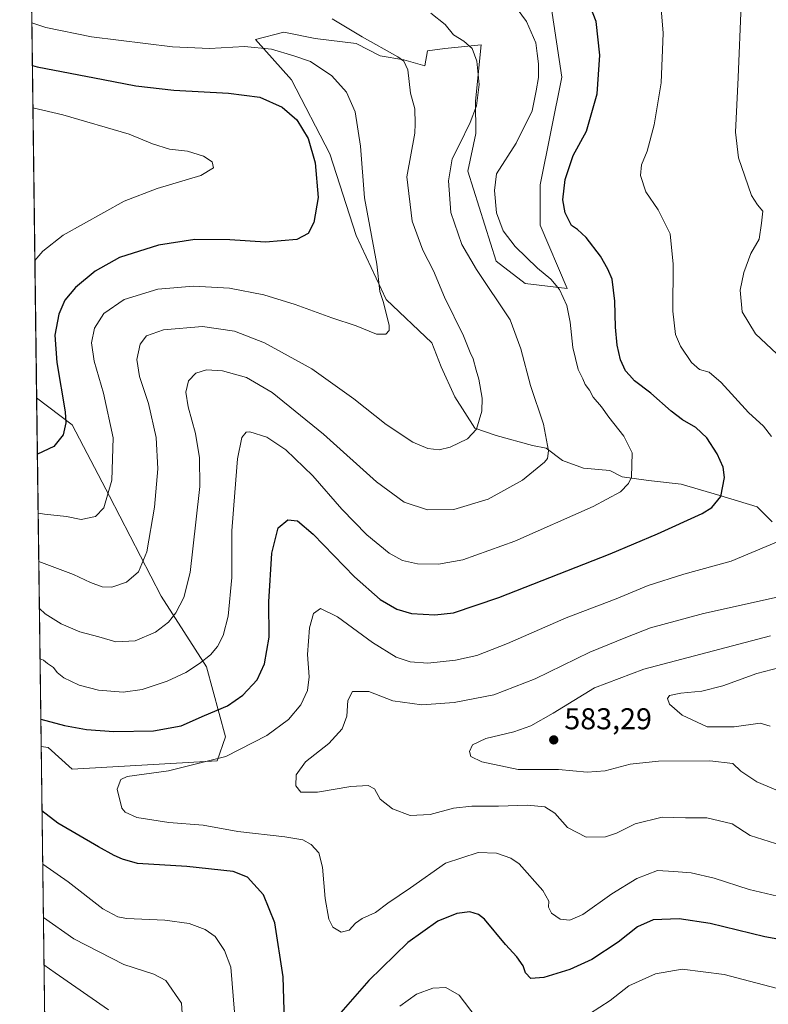
# Model space of a CAD drawing. Units: metres. Extents: x 591324 to 594801, y 4657309 to 4659673.
# Drawn here: x 591330 to 591579, y 4658545 to 4658873 of the extents above; entities that cross this region are included whole.
import ezdxf

# ---------------------------------------------------------------- set-up
doc = ezdxf.new("R2010")
doc.units = ezdxf.units.M
doc.header["$MEASUREMENT"] = 0
for name, color, linetype, lineweight in [('Comarca CxS', 21, 'Continuous', 0), ('Comunidad Autónoma CxS', 142, 'Continuous', 0), ('Cultivos leñosos CxS', 92, 'Continuous', 0), ('Curva de nivel maestra', 30, 'Continuous', 30), ('Curva de nivel normal', 30, 'Continuous', 0), ('Matorral CxS', 135, 'Continuous', 0), ('Municipio CxS', 4, 'Continuous', 0), ('Pastizal CxS', 92, 'Continuous', 0), ('Provincia CxS', 1, 'Continuous', 0), ('Punto de cota en terreno', 7, 'Continuous', 0), ('Rótulo de punto de cota en terreno', 7, 'Continuous', 0)]:
    doc.layers.add(name, color=color, linetype=linetype, lineweight=lineweight)
doc.styles.add('Style-Arial', font='txt')

# ---------------------------------------------------------------- blocks, each defined once
blk = doc.blocks.new('*U15')
at = {"layer": 'Matorral CxS', "color": 135, "linetype": 'Continuous', "lineweight": 0}
for points in [[(591505.7728000004, 4658883.264699999, 602.5344999999943), (591510.2440999999, 4658853.7325, 603.915599999993), (591503.0881000003, 4658817.936100001, 602.6913000000059), (591503.0877, 4658804.5119, 602.9725000000036), (591512.0406, 4658783.4397, 604.7323999999935), (591498.0330999997, 4658785.059900001, 607.838699999993), (591488.3554999996, 4658792.485099999, 608.7685000000056), (591478.9370999997, 4658822.410300001, 609.6873999999953), (591481.6212999999, 4658834.939099999, 609.914499999999), (591481.5585000003, 4658845.6941, 610.5239000000003), (591483.4100000003, 4658864.471899999, 609.2333000000071), (591471.3594000004, 4658863.291300001, 611.611699999994), (591465.5393000003, 4658862.459899999, 612.7517999999982), (591464.7078999998, 4658857.4715, 614.074299999993), (591457.6410999997, 4658859.550100001, 614.9619999999995), (591449.7424999997, 4658860.797499999, 616.0436000000045), (591441.8441000005, 4658864.954500001, 616.3487000000023), (591428.1256999997, 4658866.6173, 617.8558000000048), (591417.7330999998, 4658868.6963, 618.3319000000047), (591408.2751000002, 4658866.2621, 619.2222999999941), (591420.2273000004, 4658852.899499999, 622.3337999999932), (591433.0055999998, 4658828.195699999, 623.9021000000066), (591441.8139000004, 4658801.066099999, 621.8350999999967), (591451.7757000001, 4658779.6757, 620.3294000000024), (591466.9907000001, 4658765.331499999, 618.2660999999935), (591470.1097999997, 4658757.287500001, 618.1674000000058), (591474.6823000005, 4658747.310699999, 617.4416000000056), (591481.3331000004, 4658736.918099999, 615.7462999999989), (591488.4005000005, 4658734.423699999, 614.2320999999939), (591500.4559000004, 4658731.097899999, 611.6236000000063), (591505.0285, 4658730.2665, 610.6609000000026), (591510.4327999996, 4658726.109300001, 609.5191000000051), (591517.4994999999, 4658723.614900001, 608.2268999999942), (591526.2295000004, 4658722.783500001, 606.7390000000014), (591530.3865, 4658720.7049, 606.0286999999954), (591539.1163999997, 4658719.457699999, 604.6885000000038), (591549.9247000003, 4658718.2105, 602.9955000000045), (591562.8117000004, 4658714.4691, 600.7645000000048), (591575.2829, 4658710.727499999, 598.2339000000065), (591580.2710999995, 4658705.7393, 596.9600000000064)], [(591339.9210999999, 4658399.881800001, 636.377800000002), (591336.9431999996, 4658630.9484, 597.9474999999948), (591339.2235000003, 4658630.602700001, 597.9251999999979), (591347.2730999999, 4658623.442500001, 596.629700000005), (591395.5751999998, 4658626.126900001, 595.9853000000003), (591398.2583, 4658634.1819, 597.9777999999933), (591391.9978, 4658657.448899999, 605.3196000000025), (591376.9232000001, 4658680.988100001, 612.8962000000029), (591359.7326999997, 4658714.2981, 620.6750000000029), (591347.2762000002, 4658737.9923, 624.9184999999999), (591335.4479, 4658746.975099999, 628.3255999999965), (591333.7372000003, 4658879.715700001, 617.7929000000004)]]:
    blk.add_polyline3d(points, dxfattribs=at)
blk = doc.blocks.new('5PATER')
at = {"layer": 'Pastizal CxS', "linetype": 'Continuous', "lineweight": 0}
h = blk.add_hatch(color=51, dxfattribs=at)
edge = h.paths.add_edge_path()
edge.add_ellipse((0, 0), major_axis=(-0.1095731443231308, -0.1110710700762829), ratio=0.9994222409660322, start_angle=0, end_angle=360)

msp = doc.modelspace()

# ---------------------------------------------------------------- linework, layer by layer
at = {"layer": 'Comarca CxS', "color": 21, "linetype": 'Continuous', "lineweight": 0, "flags": 128}
msp.add_lwpolyline([(594801.4600006987, 4657359.719983436), (591353.9100006744, 4657314.419983434), (591329.7996928783, 4659185.245607633)], dxfattribs=at)
at = {"layer": 'Comunidad Autónoma CxS', "color": 142, "linetype": 'Continuous', "lineweight": 0, "flags": 128}
msp.add_lwpolyline([(594801.4600006987, 4657359.719983436), (591353.9100006744, 4657314.419983434), (591329.7996928783, 4659185.245607633)], dxfattribs=at)
at = {"layer": 'Cultivos leñosos CxS', "color": 92, "linetype": 'Continuous', "lineweight": 0, "extrusion": (0.003263671995963053, -0.2532424383303151, 0.9673973412582957), "elevation": -1177254.678081888, "flags": 128}
msp.add_lwpolyline([(651321.1485400363, 4499152.612969643), (651321.1485400364, 4499272.559996599)], dxfattribs=at)
at = {"layer": 'Cultivos leñosos CxS', "color": 92, "linetype": 'Continuous', "lineweight": 0}
for points in [[(591580.2710999995, 4658705.7393, 596.9600000000064), (591575.2829, 4658710.727499999, 598.2339000000065), (591562.8117000004, 4658714.4691, 600.7645000000048), (591549.9247000003, 4658718.2105, 602.9955000000045), (591539.1163999997, 4658719.457699999, 604.6885000000038), (591530.3865, 4658720.7049, 606.0286999999954), (591526.2295000004, 4658722.783500001, 606.7390000000014), (591517.4994999999, 4658723.614900001, 608.2268999999942), (591510.4327999996, 4658726.109300001, 609.5191000000051), (591505.0285, 4658730.2665, 610.6609000000026), (591500.4559000004, 4658731.097899999, 611.6236000000063), (591488.4005000005, 4658734.423699999, 614.2320999999939), (591481.3331000004, 4658736.918099999, 615.7462999999989), (591474.6823000005, 4658747.310699999, 617.4416000000056), (591470.1097999997, 4658757.287500001, 618.1674000000058), (591466.9907000001, 4658765.331499999, 618.2660999999935), (591451.7757000001, 4658779.6757, 620.3294000000024), (591441.8139000004, 4658801.066099999, 621.8350999999967), (591433.0055999998, 4658828.195699999, 623.9021000000066), (591420.2273000004, 4658852.899499999, 622.3337999999932), (591408.2751000002, 4658866.2621, 619.2222999999941), (591417.7330999998, 4658868.6963, 618.3319000000047), (591428.1256999997, 4658866.6173, 617.8558000000048), (591441.8441000005, 4658864.954500001, 616.3487000000023), (591449.7424999997, 4658860.797499999, 616.0436000000045), (591457.6410999997, 4658859.550100001, 614.9619999999995), (591464.7078999998, 4658857.4715, 614.074299999993), (591465.5393000003, 4658862.459899999, 612.7517999999982), (591471.3594000004, 4658863.291300001, 611.611699999994), (591483.4100000003, 4658864.471899999, 609.2333000000071), (591481.5585000003, 4658845.6941, 610.5239000000003), (591481.6212999999, 4658834.939099999, 609.914499999999), (591478.9370999997, 4658822.410300001, 609.6873999999953), (591488.3554999996, 4658792.485099999, 608.7685000000056), (591498.0330999997, 4658785.059900001, 607.838699999993), (591512.0406, 4658783.4397, 604.7323999999935), (591503.0877, 4658804.5119, 602.9725000000036), (591503.0881000003, 4658817.936100001, 602.6913000000059), (591510.2440999999, 4658853.7325, 603.915599999993), (591505.7728000004, 4658883.264699999, 602.5344999999943)], [(591580.2710999995, 4658705.7393, 596.9600000000064), (591575.2829, 4658710.727499999, 598.2339000000065), (591562.8117000004, 4658714.4691, 600.7645000000048), (591549.9247000003, 4658718.2105, 602.9955000000045), (591539.1163999997, 4658719.457699999, 604.6885000000038), (591530.3865, 4658720.7049, 606.0286999999954), (591526.2295000004, 4658722.783500001, 606.7390000000014), (591517.4994999999, 4658723.614900001, 608.2268999999942), (591510.4327999996, 4658726.109300001, 609.5191000000051), (591505.0285, 4658730.2665, 610.6609000000026), (591500.4559000004, 4658731.097899999, 611.6236000000063), (591488.4005000005, 4658734.423699999, 614.2320999999939), (591481.3331000004, 4658736.918099999, 615.7462999999989), (591474.6823000005, 4658747.310699999, 617.4416000000056), (591470.1097999997, 4658757.287500001, 618.1674000000058), (591466.9907000001, 4658765.331499999, 618.2660999999935), (591451.7757000001, 4658779.6757, 620.3294000000024), (591441.8139000004, 4658801.066099999, 621.8350999999967), (591433.0055999998, 4658828.195699999, 623.9021000000066), (591420.2273000004, 4658852.899499999, 622.3337999999932), (591408.2751000002, 4658866.2621, 619.2222999999941), (591417.7330999998, 4658868.6963, 618.3319000000047), (591428.1256999997, 4658866.6173, 617.8558000000048), (591441.8441000005, 4658864.954500001, 616.3487000000023), (591449.7424999997, 4658860.797499999, 616.0436000000045), (591457.6410999997, 4658859.550100001, 614.9619999999995), (591464.7078999998, 4658857.4715, 614.074299999993), (591465.5393000003, 4658862.459899999, 612.7517999999982), (591471.3594000004, 4658863.291300001, 611.611699999994), (591483.4100000003, 4658864.471899999, 609.2333000000071), (591481.5585000003, 4658845.6941, 610.5239000000003), (591481.6212999999, 4658834.939099999, 609.914499999999), (591478.9370999997, 4658822.410300001, 609.6873999999953), (591488.3554999996, 4658792.485099999, 608.7685000000056), (591498.0330999997, 4658785.059900001, 607.838699999993), (591512.0406, 4658783.4397, 604.7323999999935), (591503.0877, 4658804.5119, 602.9725000000036), (591503.0881000003, 4658817.936100001, 602.6913000000059), (591510.2440999999, 4658853.7325, 603.915599999993), (591505.7728000004, 4658883.264699999, 602.5344999999943)], [(591336.9431999996, 4658630.9484, 597.9474999999948), (591339.2235000003, 4658630.602700001, 597.9251999999979), (591347.2730999999, 4658623.442500001, 596.629700000005), (591395.5751999998, 4658626.126900001, 595.9853000000003), (591398.2583, 4658634.1819, 597.9777999999933), (591391.9978, 4658657.448899999, 605.3196000000025), (591376.9232000001, 4658680.988100001, 612.8962000000029), (591359.7326999997, 4658714.2981, 620.6750000000029), (591347.2762000002, 4658737.9923, 624.9184999999999), (591335.4479, 4658746.975099999, 628.3255999999965)]]:
    msp.add_polyline3d(points, dxfattribs=at)
msp.add_polyline3d([(591336.9431999996, 4658630.9484, 597.9474999999948), (591335.4479, 4658746.975099999, 628.3255999999965), (591347.2762000002, 4658737.9923, 624.9184999999999), (591359.7326999997, 4658714.2981, 620.6750000000029), (591376.9232000001, 4658680.988100001, 612.8962000000029), (591391.9978, 4658657.448899999, 605.3196000000025), (591398.2583, 4658634.1819, 597.9777999999933), (591395.5751999998, 4658626.126900001, 595.9853000000003), (591347.2730999999, 4658623.442500001, 596.629700000005), (591339.2235000003, 4658630.602700001, 597.9251999999979)], close=True, dxfattribs=at)
at = {"layer": 'Curva de nivel maestra', "color": 30, "linetype": 'Continuous', "lineweight": 30, "flags": 128}
for points, elevation in [([(591336.8258999996, 4658640.053200001), (591344.7100000001, 4658637.9801), (591352.04, 4658636.5701), (591361.1299999999, 4658635.880100001), (591374.3600000005, 4658636.100099999), (591383.5700000003, 4658637.800100001), (591391.3099999996, 4658641.300100001), (591398.9199999999, 4658644.440099999), (591404.04, 4658647.9901), (591408.8700000001, 4658653.1801), (591411.3300000001, 4658658.460100001), (591412.8399999999, 4658667.3101), (591412.7100000001, 4658679.110099999), (591413.7100000001, 4658695.280099999), (591415.8799999999, 4658703.690099999), (591419.0300000003, 4658706.370100001), (591422.2199999997, 4658706.0701), (591427.4699999997, 4658701.6501), (591441.2699999996, 4658687.4001), (591449.7800000003, 4658679.9001), (591455.3099999996, 4658676.6601), (591460.25, 4658675.2401), (591467.9500000002, 4658674.7501), (591474.2100000001, 4658675.4801), (591489.2599999999, 4658680.540100001), (591526.3700000001, 4658695.0601), (591542.0800000001, 4658701.770099999), (591557.0199999996, 4658708.540100001), (591560.2400000002, 4658710.470100001), (591563.2300000004, 4658714.130100001), (591564.3700000001, 4658720.5101), (591563.9400000004, 4658723.940099999), (591561.9299999997, 4658728.340100001), (591558.5, 4658733.670100001), (591554.9100000003, 4658737.0801), (591550.4400000004, 4658739.620100001), (591546.6699999999, 4658742.540100001), (591539.8300000001, 4658748.600099999), (591534.5, 4658752.6801), (591532.7999999998, 4658754.5601), (591531.4900000002, 4658755.9901), (591529.7699999996, 4658759.610099999), (591528.6699999999, 4658764.5101), (591528.0899999999, 4658770.520099999), (591527.9500000002, 4658779.220100001), (591527.04, 4658786.5001), (591525.5499999998, 4658789.790100001), (591523.1200000001, 4658794.1501), (591518.3300000001, 4658800.380100001), (591515.5, 4658802.9901), (591513.5, 4658804.350099999), (591511.3499999996, 4658808.530099999), (591510.6399999997, 4658812.9301), (591511.3899999997, 4658819.710100001), (591514.0800000001, 4658827.620100001), (591518.5199999996, 4658835.770099999), (591522.0499999998, 4658848.2301), (591522.8600000005, 4658861.050100001), (591521.6699999999, 4658872.2401), (591519.6900000004, 4658877.380100001)], 600), ([(591334.0225999998, 4658857.574899999), (591335.6399999997, 4658857.170100001), (591357.5999999996, 4658853.0101), (591368.4600000001, 4658850.860099999), (591381.1500000004, 4658849.390100001), (591399.29, 4658848.450099999), (591409.7000000002, 4658847.0601), (591417.1900000004, 4658843.710100001), (591422.04, 4658839.5001), (591425.7999999998, 4658833.370100001), (591428.1900000004, 4658825.220100001), (591429.1100000005, 4658813.720100001), (591427.7000000002, 4658805.350099999), (591425.8399999999, 4658801.670100001), (591422.04, 4658799.6601), (591411.6600000003, 4658798.780099999), (591399.7400000002, 4658799.540100001), (591388.1200000001, 4658799.6801), (591376.0099999999, 4658797.870100001), (591363.0499999998, 4658793.670100001), (591354.9500000002, 4658789.1601), (591348.4000000004, 4658783.7601), (591344.8600000005, 4658779.4901), (591342.8200000003, 4658774.840100001), (591341.4800000004, 4658767.8101), (591342.1399999997, 4658758.710100001), (591344.8899999997, 4658742.300100001), (591345.1299999999, 4658738.670100001), (591344.3200000003, 4658734.6801), (591341.1500000004, 4658730.8101), (591335.6889000004, 4658728.2797)], 625), ([(591417.9600000001, 4658539.380100001), (591417.4500000002, 4658554.3101), (591414.75, 4658572.200099999), (591410.9299999997, 4658581.520099999), (591405.6500000004, 4658587.440099999), (591400.8300000001, 4658589.340100001), (591385.3899999997, 4658590.970100001), (591369.0099999999, 4658592.040100001), (591364, 4658593.440099999), (591361.2999999998, 4658594.710100001), (591356.0499999998, 4658597.5801), (591342.4900000002, 4658605.4001), (591337.2194999997, 4658609.506100001)], 600), ([(591597.5199999996, 4658564.020099999), (591577.8200000003, 4658567.530099999), (591559.6100000005, 4658572.0001), (591549.3300000001, 4658573.610099999), (591540.6699999999, 4658573.190099999), (591535.4699999997, 4658570.9001), (591529.0199999996, 4658565.800100001), (591520.25, 4658560.040100001), (591512.8799999999, 4658556.670100001), (591504.2800000003, 4658554.0101), (591499.9199999999, 4658553.700099999), (591498.1299999999, 4658555.600099999), (591497.4199999999, 4658557.9301), (591495.2599999999, 4658560.950099999), (591491.5099999999, 4658565.0701), (591484.4699999997, 4658573.440099999), (591482.5700000003, 4658574.9801), (591479.6600000003, 4658575.850099999), (591475.3300000001, 4658575.380100001), (591468.9900000002, 4658572.7501), (591459.0300000003, 4658565.710100001), (591445.9699999997, 4658553.050100001), (591434.4100000003, 4658539.720100001)], 600)]:
    msp.add_lwpolyline(points, dxfattribs=dict(at, elevation=elevation))
at = {"layer": 'Curva de nivel normal', "color": 30, "linetype": 'Continuous', "lineweight": 0, "flags": 128}
for points, elevation in [([(591580.0899999999, 4658734.1501), (591577.3799999999, 4658737.5801), (591572.3499999996, 4658742.130100001), (591563.3399999999, 4658752.0701), (591559.3399999999, 4658755.5101), (591556.04, 4658756.460100001), (591553.4000000004, 4658758.710100001), (591549.7800000003, 4658764.200099999), (591548.1399999997, 4658768.090100001), (591547.2199999997, 4658775.8301), (591547.3600000005, 4658791.460100001), (591546.2999999998, 4658801.620100001), (591542.3200000003, 4658809.620100001), (591538.1699999999, 4658815.610099999), (591536.4600000001, 4658820.9801), (591536.7800000003, 4658824.540100001), (591538.6100000005, 4658829.120100001), (591541.0199999996, 4658837.870100001), (591543.29, 4658851.8101), (591543.9800000004, 4658868.3301), (591542.7400000002, 4658883.2501)], 595), ([(591493.5099999999, 4658879.040100001), (591498.5, 4658872.3101), (591501.5899999999, 4658865.120100001), (591502.04, 4658861.5601), (591502.4900000002, 4658858.190099999), (591502.4699999997, 4658853.6801), (591501.75, 4658849.190099999), (591500.3899999997, 4658842.540100001), (591495.0899999999, 4658831.8201), (591488.4699999997, 4658821.520099999), (591487.8200000003, 4658815.960100001), (591488.4600000001, 4658808.5801), (591490.7000000002, 4658802.5601), (591494.7199999997, 4658797.4001), (591502.1699999999, 4658790.1501), (591506.6200000001, 4658786.5101), (591509.4800000004, 4658783.030099999), (591511.9199999999, 4658777.7601), (591513.0800000001, 4658772.1601), (591513.8799999999, 4658763.710100001), (591515.6500000004, 4658756.460100001), (591517.2000000002, 4658753.340100001), (591518.0700000003, 4658751.470100001), (591519.4500000002, 4658749.5101), (591520.7100000001, 4658747.210100001), (591523.4199999999, 4658743.970100001), (591525.8499999996, 4658740.550100001), (591530.9500000002, 4658734.2601), (591533.6200000001, 4658728.690099999), (591533.4500000002, 4658720.550100001), (591532.5, 4658718.4901), (591529.7699999996, 4658715.7601), (591520.6699999999, 4658710.860099999), (591494.6600000003, 4658699.270099999), (591477.3099999996, 4658693.0701), (591469.25, 4658691.5801), (591462.1900000004, 4658691.710100001), (591457.1900000004, 4658692.880100001), (591452.8099999996, 4658695.3301), (591445.3499999996, 4658701.370100001), (591436.9800000004, 4658709.890100001), (591427.3600000005, 4658720.9801), (591418.3700000001, 4658729.720100001), (591412.0899999999, 4658733.920100001), (591406.4299999997, 4658735.640100001), (591405.2300000004, 4658735.530099999), (591403.7400000002, 4658733.8201), (591402.3099999996, 4658726.720100001), (591401.4500000002, 4658715.5101), (591400.3600000005, 4658702.720100001), (591400.4299999997, 4658687.2401), (591399.1399999997, 4658674.340100001), (591397.5300000003, 4658667.850099999), (591395.6500000004, 4658664.2601), (591393.3300000001, 4658661.4901), (591389.6100000005, 4658658.530099999), (591385.1100000005, 4658655.550100001), (591378.9400000004, 4658652.640100001), (591370.5499999998, 4658649.890100001), (591364.1900000004, 4658649.030099999), (591356, 4658649.6801), (591349.5499999998, 4658651.380100001), (591346.8200000003, 4658652.700099999), (591344.4500000002, 4658653.7601), (591342.2400000002, 4658655.620100001), (591341.0199999996, 4658657.210100001), (591339.0499999998, 4658658.5701), (591337.6799999997, 4658659.670100001), (591336.5669, 4658660.149)], 605), ([(591583.6299999999, 4658759.960100001), (591574.7400000002, 4658768.3201), (591570.2999999998, 4658775.6601), (591569.6600000003, 4658782.840100001), (591570.79, 4658788.7601), (591573.1399999997, 4658795.0101), (591575.9000000004, 4658799.850099999), (591576.7699999996, 4658805.190099999), (591577.1600000003, 4658809.130100001), (591575.4199999999, 4658811.290100001), (591573.3799999999, 4658814.4001), (591571.2199999997, 4658820.780099999), (591569.0599999996, 4658826.920100001), (591568.0300000003, 4658835.390100001), (591568.9000000004, 4658853.600099999), (591569.9199999999, 4658877.860099999)], 590), ([(591466.6600000003, 4658875.030099999), (591471.3799999999, 4658871.280099999), (591474.25, 4658867.870100001), (591477.6900000004, 4658865.6801), (591480.3799999999, 4658863.290100001), (591481.9900000002, 4658859.030099999), (591482.7699999996, 4658851.300100001), (591481.8099999996, 4658844.2401), (591479.75, 4658838.610099999), (591476.0800000001, 4658831.0801), (591473.7300000004, 4658826.5801), (591472.5099999999, 4658819.190099999), (591473.2699999996, 4658808.670100001), (591477.0099999999, 4658798.0101), (591481.8200000003, 4658789.6801), (591493.0099999999, 4658772.9101), (591496.5800000001, 4658763.340100001), (591499.8300000001, 4658751.1501), (591504.1399999997, 4658738.220100001), (591505.8499999996, 4658729.340100001), (591505.4600000001, 4658726.7601), (591504.4500000002, 4658725.5601), (591497.1600000003, 4658719.540100001), (591485.7000000002, 4658713.300100001), (591474.29, 4658709.850099999), (591465.5, 4658709.720100001), (591457.8099999996, 4658712.290100001), (591448.6200000001, 4658719.020099999), (591430.9400000004, 4658734.920100001), (591413.8899999997, 4658748.7601), (591405.3200000003, 4658753.720100001), (591397.3499999996, 4658756.020099999), (591391.9299999997, 4658756.3101), (591388.4299999997, 4658755.2401), (591385.9800000004, 4658752.6601), (591385.0999999996, 4658748.850099999), (591385.8300000001, 4658744.020099999), (591388.3200000003, 4658735.140100001), (591389.6799999997, 4658727.020099999), (591389.7800000003, 4658717.5101), (591388.4100000003, 4658705.6501), (591386.5099999999, 4658688.9001), (591384.4199999999, 4658680.5001), (591381.8099999996, 4658675.4101), (591379.3300000001, 4658672.280099999), (591375.0599999996, 4658668.9901), (591368.2599999999, 4658666.0801), (591361.8499999996, 4658665.8101), (591356.1399999997, 4658667.4001), (591349.7800000003, 4658669.090100001), (591343.6399999997, 4658671.720100001), (591338.3200000003, 4658675.110099999), (591336.3510999996, 4658676.890100001)], 610), ([(591335.9424000002, 4658708.6062), (591338.0800000001, 4658708.2601), (591345.3499999996, 4658707.540100001), (591350.3099999996, 4658706.4801), (591355.0599999996, 4658707.460100001), (591357.8600000005, 4658710.4301), (591360.4900000002, 4658719.600099999), (591360.8799999999, 4658733.720100001), (591357.6600000003, 4658748.590100001), (591354.5800000001, 4658759.1501), (591353.7000000002, 4658765.360099999), (591354.6600000003, 4658770.210100001), (591357.8099999996, 4658775.0601), (591364.6200000001, 4658779.7301), (591375.8099999996, 4658783.200099999), (591387.7000000002, 4658784.1501), (591399.6399999997, 4658783.4801), (591411.0700000003, 4658781.300100001), (591421.54, 4658778.0601), (591433.7300000004, 4658773.5801), (591441.7599999999, 4658770.950099999), (591448.5700000003, 4658768.1601), (591451.6399999997, 4658768.140100001), (591452.7400000002, 4658769.460100001), (591452.7999999998, 4658771.0601), (591450.8600000005, 4658778.7301), (591449.7000000002, 4658782.390100001), (591448.6299999999, 4658791.4801), (591444.5999999996, 4658813.5601), (591443.2400000002, 4658830.800100001), (591441.5099999999, 4658842.210100001), (591438.5599999996, 4658848.720100001), (591433.6600000003, 4658854.1801), (591426.5999999996, 4658858.940099999), (591421.04, 4658860.800100001), (591413.6600000003, 4658863.0701), (591404.6600000003, 4658864.0001), (591392.9900000002, 4658863.270099999), (591380.6600000003, 4658863.8201), (591353.6600000003, 4658867.1801), (591338.5099999999, 4658870.290100001), (591333.8383, 4658871.873199999)], 620), ([(591336.1503, 4658692.4705), (591347.7300000004, 4658688.140100001), (591353.3399999999, 4658685.5601), (591357.2699999996, 4658684.0601), (591360.4800000004, 4658684.0001), (591365.3600000005, 4658685.620100001), (591369.4000000004, 4658689.0601), (591372.1600000003, 4658695.7401), (591374.6900000004, 4658710.5701), (591375.7800000003, 4658723.4101), (591375.1799999997, 4658733.8201), (591372.7100000001, 4658745.0601), (591369.6299999999, 4658754.140100001), (591368.7999999998, 4658759.7501), (591369.8700000001, 4658764.870100001), (591372.0099999999, 4658767.640100001), (591377.6600000003, 4658769.6501), (591390.6600000003, 4658770.7401), (591401.3300000001, 4658769.1601), (591411.3300000001, 4658765.3301), (591426.9900000002, 4658756.610099999), (591441.0199999996, 4658746.640100001), (591451.7699999996, 4658738.100099999), (591460.6299999999, 4658732.210100001), (591465.6399999997, 4658730.090100001), (591469.4299999997, 4658729.6801), (591473.1100000005, 4658730.600099999), (591478.9000000004, 4658733.300100001), (591481.7999999998, 4658736.5701), (591483.5999999996, 4658742.590100001), (591483.7800000003, 4658746.9101), (591482.6699999999, 4658753.1801), (591481.7100000001, 4658756.220100001), (591480.7699999996, 4658759.950099999), (591479.7199999997, 4658762.040100001), (591477.5599999996, 4658767.600099999), (591471.2199999997, 4658780.540100001), (591467.4900000002, 4658789.280099999), (591464.0199999996, 4658796.190099999), (591460.4199999999, 4658805.850099999), (591458.6500000004, 4658820.5101), (591461.3799999999, 4658835.0801), (591461.4699999997, 4658838.190099999), (591461.3300000001, 4658843.1501), (591459.9100000003, 4658848.390100001), (591459.0099999999, 4658856.1501), (591457.6799999997, 4658859.100099999), (591455.6600000003, 4658860.520099999), (591443.7800000003, 4658867.190099999), (591433.7599999999, 4658873.100099999)], 615), ([(591334.2033000002, 4658843.5527), (591344.1600000003, 4658841.2301), (591366.2000000002, 4658834.720100001), (591374.0300000003, 4658831.520099999), (591379.6200000001, 4658829.800100001), (591385.6299999999, 4658829.1601), (591391, 4658827.440099999), (591393.8399999999, 4658825.5001), (591394.3300000001, 4658823.520099999), (591390.0800000001, 4658820.9901), (591375.5099999999, 4658816.690099999), (591364.5800000001, 4658812.470100001), (591344.3099999996, 4658801.190099999), (591337.5099999999, 4658795.850099999), (591334.8586999997, 4658792.693499999)], 630), ([(591582.0899999999, 4658581.1601), (591572.5999999996, 4658583.360099999), (591560.9299999997, 4658587.100099999), (591553.3099999996, 4658588.840100001), (591547.5099999999, 4658589.350099999), (591542.1399999997, 4658589.640100001), (591535.2699999996, 4658586.960100001), (591526.9500000002, 4658581.880100001), (591517.2400000002, 4658575.0701), (591512.9600000001, 4658573.0801), (591509.7000000002, 4658573.420100001), (591506.8200000003, 4658575.420100001), (591505.8700000001, 4658577.5101), (591505.9500000002, 4658579.460100001), (591503.8899999997, 4658582.9901), (591496.0599999996, 4658591.9101), (591493.2599999999, 4658593.8201), (591488.5199999996, 4658595.470100001), (591482.3600000005, 4658595.610099999), (591471.5099999999, 4658592.1501), (591459.8300000001, 4658583.860099999), (591452.3600000005, 4658578.7601), (591448.2100000001, 4658575.6801), (591443.8099999996, 4658573.6501), (591441.5800000001, 4658572.110099999), (591439.5199999996, 4658569.850099999), (591436.7800000003, 4658569.190099999), (591434.0499999998, 4658570.8301), (591432.7000000002, 4658573.450099999), (591431.4900000002, 4658580.340100001), (591430.5999999996, 4658590.790100001), (591429.3499999996, 4658595.530099999), (591426.8499999996, 4658598.370100001), (591424.0700000003, 4658599.920100001), (591418.0099999999, 4658600.860099999), (591402.4600000001, 4658602.640100001), (591390.9199999999, 4658604.770099999), (591379.4100000003, 4658605.590100001), (591368.7599999999, 4658607.300100001), (591364.9400000004, 4658609.040100001), (591363.8200000003, 4658610.450099999), (591362.2000000002, 4658616.780099999), (591363.5, 4658619.950099999), (591365.6200000001, 4658620.9301), (591379.3600000005, 4658622.850099999), (591398.3700000001, 4658627.6601), (591412.1100000005, 4658634.6501), (591419.2699999996, 4658639.9801), (591423.3600000005, 4658644.770099999), (591425.6100000005, 4658649.530099999), (591426.1399999997, 4658654.140100001), (591425.5800000001, 4658661.540100001), (591426.2800000003, 4658670.4301), (591427.5899999999, 4658675.1801), (591429.9800000004, 4658676.880100001), (591435.5999999996, 4658674.110099999), (591447.2599999999, 4658665.5701), (591455.1399999997, 4658660.720100001), (591459.8099999996, 4658659.100099999), (591465.6100000005, 4658658.700099999), (591474.8600000005, 4658659.630100001), (591482.0099999999, 4658661.2601), (591492.1600000003, 4658665.2601), (591511.6699999999, 4658673.7501), (591528.3499999996, 4658680.140100001), (591539.0499999998, 4658684.4801), (591550.8499999996, 4658688.280099999), (591566.6699999999, 4658692.620100001), (591581.6699999999, 4658698.9801)], 595), ([(591585.6100000005, 4658597.3301), (591572.9100000003, 4658601.300100001), (591567, 4658605.1801), (591558.4800000004, 4658607.220100001), (591551.4400000004, 4658607.200099999), (591543.6799999997, 4658607.370100001), (591534.6200000001, 4658605.2501), (591528.4299999997, 4658602.0601), (591524.7800000003, 4658600.8301), (591518.3899999997, 4658600.790100001), (591512.0999999996, 4658603.940099999), (591507.9400000004, 4658608.780099999), (591504.6200000001, 4658610.8201), (591498.7800000003, 4658611.390100001), (591489.1600000003, 4658611.030099999), (591480.25, 4658611.100099999), (591474.2000000002, 4658610.390100001), (591466.4400000004, 4658608.290100001), (591459.7199999997, 4658608.0001), (591453.9400000004, 4658610.190099999), (591449.8300000001, 4658613.390100001), (591447.9299999997, 4658616.890100001), (591445.7800000003, 4658618.0001), (591440.0300000003, 4658617.590100001), (591428.9400000004, 4658615.690099999), (591423.3700000001, 4658615.770099999), (591421.7699999996, 4658617.790100001), (591421.8600000005, 4658621.460100001), (591424.9600000001, 4658625.860099999), (591432.6600000003, 4658631.950099999), (591437.1900000004, 4658636.770099999), (591438.6699999999, 4658641.0801), (591439.0300000003, 4658646.2401), (591440.54, 4658649.2301), (591445.9900000002, 4658649.2501), (591453.9900000002, 4658646.120100001), (591463.6600000003, 4658644.780099999), (591474.3899999997, 4658645.5801), (591487.5700000003, 4658648.1801), (591501.3399999999, 4658653.420100001), (591519.5999999996, 4658662.3101), (591531.5199999996, 4658667.2601), (591539.7400000002, 4658670.440099999), (591557.3700000001, 4658675.2601), (591582.9299999997, 4658680.920100001)], 590), ([(591592.3899999997, 4658612.0101), (591575.2000000002, 4658619.210100001), (591569.8099999996, 4658622.6801), (591567.1399999997, 4658625.2301), (591559.54, 4658626.1601), (591542.4800000004, 4658626.0001), (591533.0499999998, 4658625.100099999), (591524.6799999997, 4658622.800100001), (591518.7100000001, 4658622.4001), (591509.1500000004, 4658623.2401), (591495.7000000002, 4658623.300100001), (591483.6799999997, 4658625.850099999), (591480.0199999996, 4658627.5801), (591479.5300000003, 4658629.290100001), (591480.5199999996, 4658631.460100001), (591484.9699999997, 4658633.600099999), (591494.29, 4658635.870100001), (591499.9500000002, 4658637.8201), (591507.3200000003, 4658642.020099999), (591521.1500000004, 4658650.460100001), (591537.54, 4658656.700099999), (591579.6699999999, 4658667.770099999)], 585), ([(591579.5899999999, 4658637.7501), (591576.2699999996, 4658638.7301), (591567.5999999996, 4658637.4301), (591558.5800000001, 4658637.4801), (591550.2599999999, 4658641.3301), (591546.1399999997, 4658645.040100001), (591545.4000000004, 4658646.960100001), (591546.1500000004, 4658647.860099999), (591549.8200000003, 4658648.710100001), (591556.8899999997, 4658649.4001), (591563.9000000004, 4658651.120100001), (591575.1500000004, 4658655.290100001), (591585.3399999999, 4658657.940099999)], 580), ([(591337.4485999999, 4658591.732999999), (591345.9800000004, 4658585.870100001), (591357.4800000004, 4658576.890100001), (591362.4400000004, 4658574.200099999), (591365.3899999997, 4658573.690099999), (591378.0800000001, 4658573.1801), (591386.2300000004, 4658572.050100001), (591391.5599999996, 4658570.0701), (591394.8899999997, 4658567.6801), (591397.9400000004, 4658563.030099999), (591400.1299999999, 4658557.5001), (591401.2699999996, 4658542.5001)], 604.9999999999999), ([(591337.6761999996, 4658574.0714), (591347.8300000001, 4658566.890100001), (591364.4199999999, 4658558.380100001), (591374.4000000004, 4658555.1601), (591378.4000000004, 4658553.040100001), (591383.6600000003, 4658545.5001), (591384.8499999996, 4658527.170100001)], 610), ([(591359.4000000004, 4658543.2401), (591341.5700000003, 4658555.5801), (591337.8795999996, 4658558.2917)], 615), ([(591519.4199999999, 4658541.9301), (591526.3899999997, 4658546.440099999), (591532.5899999999, 4658551.280099999), (591541.4800000004, 4658555.2501), (591550.3600000005, 4658556.840100001), (591564.3399999999, 4658555.0001), (591585.8499999996, 4658549.390100001), (591594.9199999999, 4658546.2401), (591600.2599999999, 4658542.7601)], 604.9999999999999), ([(591456.3700000001, 4658544.5001), (591461.9199999999, 4658548.5001), (591467.3300000001, 4658550.5101), (591471.6600000003, 4658550.770099999), (591476.1200000001, 4658548.200099999), (591481.7599999999, 4658540.780099999)], 604.9999999999999)]:
    msp.add_lwpolyline(points, dxfattribs=dict(at, elevation=elevation))
at = {"layer": 'Matorral CxS', "color": 135, "linetype": 'Continuous', "lineweight": 0, "extrusion": (-0.001019227708181108, 0.07908627903476187, 0.9968672537721934), "elevation": 368466.6149671287, "flags": 128}
msp.add_lwpolyline([(-651321.1568710954, -4636120.629255274), (-651321.1568710953, -4636253.798062255)], dxfattribs=at)
at = {"layer": 'Matorral CxS', "color": 135, "linetype": 'Continuous', "lineweight": 0, "extrusion": (-0.002113977022594211, 0.1640369640718135, 0.9864519276271148), "elevation": 763527.4511449395, "flags": 128}
msp.add_lwpolyline([(-651319.5646592543, -4587284.754834762), (-651319.5646592543, -4587519.014285712)], dxfattribs=at)
at = {"layer": 'Matorral CxS', "color": 135, "linetype": 'Continuous', "lineweight": 0}
for points in [[(591580.2710999995, 4658705.7393, 596.9600000000064), (591575.2829, 4658710.727499999, 598.2339000000065), (591562.8117000004, 4658714.4691, 600.7645000000048), (591549.9247000003, 4658718.2105, 602.9955000000045), (591539.1163999997, 4658719.457699999, 604.6885000000038), (591530.3865, 4658720.7049, 606.0286999999954), (591526.2295000004, 4658722.783500001, 606.7390000000014), (591517.4994999999, 4658723.614900001, 608.2268999999942), (591510.4327999996, 4658726.109300001, 609.5191000000051), (591505.0285, 4658730.2665, 610.6609000000026), (591500.4559000004, 4658731.097899999, 611.6236000000063), (591488.4005000005, 4658734.423699999, 614.2320999999939), (591481.3331000004, 4658736.918099999, 615.7462999999989), (591474.6823000005, 4658747.310699999, 617.4416000000056), (591470.1097999997, 4658757.287500001, 618.1674000000058), (591466.9907000001, 4658765.331499999, 618.2660999999935), (591451.7757000001, 4658779.6757, 620.3294000000024), (591441.8139000004, 4658801.066099999, 621.8350999999967), (591433.0055999998, 4658828.195699999, 623.9021000000066), (591420.2273000004, 4658852.899499999, 622.3337999999932), (591408.2751000002, 4658866.2621, 619.2222999999941), (591417.7330999998, 4658868.6963, 618.3319000000047), (591428.1256999997, 4658866.6173, 617.8558000000048), (591441.8441000005, 4658864.954500001, 616.3487000000023), (591449.7424999997, 4658860.797499999, 616.0436000000045), (591457.6410999997, 4658859.550100001, 614.9619999999995), (591464.7078999998, 4658857.4715, 614.074299999993), (591465.5393000003, 4658862.459899999, 612.7517999999982), (591471.3594000004, 4658863.291300001, 611.611699999994), (591483.4100000003, 4658864.471899999, 609.2333000000071), (591481.5585000003, 4658845.6941, 610.5239000000003), (591481.6212999999, 4658834.939099999, 609.914499999999), (591478.9370999997, 4658822.410300001, 609.6873999999953), (591488.3554999996, 4658792.485099999, 608.7685000000056), (591498.0330999997, 4658785.059900001, 607.838699999993), (591512.0406, 4658783.4397, 604.7323999999935), (591503.0877, 4658804.5119, 602.9725000000036), (591503.0881000003, 4658817.936100001, 602.6913000000059), (591510.2440999999, 4658853.7325, 603.915599999993), (591505.7728000004, 4658883.264699999, 602.5344999999943)], [(591336.9431999996, 4658630.9484, 597.9474999999948), (591339.2235000003, 4658630.602700001, 597.9251999999979), (591347.2730999999, 4658623.442500001, 596.629700000005), (591395.5751999998, 4658626.126900001, 595.9853000000003), (591398.2583, 4658634.1819, 597.9777999999933), (591391.9978, 4658657.448899999, 605.3196000000025), (591376.9232000001, 4658680.988100001, 612.8962000000029), (591359.7326999997, 4658714.2981, 620.6750000000029), (591347.2762000002, 4658737.9923, 624.9184999999999), (591335.4479, 4658746.975099999, 628.3255999999965)]]:
    msp.add_polyline3d(points, dxfattribs=at)
at = {"layer": 'Municipio CxS', "color": 4, "linetype": 'Continuous', "lineweight": 0, "flags": 128}
msp.add_lwpolyline([(594801.4600006987, 4657359.719983436), (591353.9100006744, 4657314.419983434), (591329.7996928783, 4659185.245607633)], dxfattribs=at)
at = {"layer": 'Provincia CxS', "color": 1, "linetype": 'Continuous', "lineweight": 0, "flags": 128}
msp.add_lwpolyline([(594801.4600006987, 4657359.719983436), (591353.9100006744, 4657314.419983434), (591329.7996928783, 4659185.245607633)], dxfattribs=at)

# ---------------------------------------------------------------- block references
at = {"layer": 'Matorral CxS', "color": 135, "linetype": 'Continuous', "lineweight": 0}
msp.add_blockref('*U15', (0, 0), dxfattribs=at)
at = {"layer": 'Punto de cota en terreno', "color": 7, "linetype": 'Continuous', "lineweight": 0, "xscale": 10, "yscale": 10, "zscale": 10}
msp.add_blockref('5PATER', (591507.5599999996, 4658633.140000001, 583.2899999999936), dxfattribs=at)

# ---------------------------------------------------------------- texts
at = {"layer": 'Rótulo de punto de cota en terreno', "color": 7, "linetype": 'Continuous', "lineweight": 0, "style": 'Style-Arial'}
msp.add_text('583,29', height=7.000000000000002, dxfattribs=at).set_placement((591511.0878, 4658636.6678))

doc.saveas('drawing.dxf')
